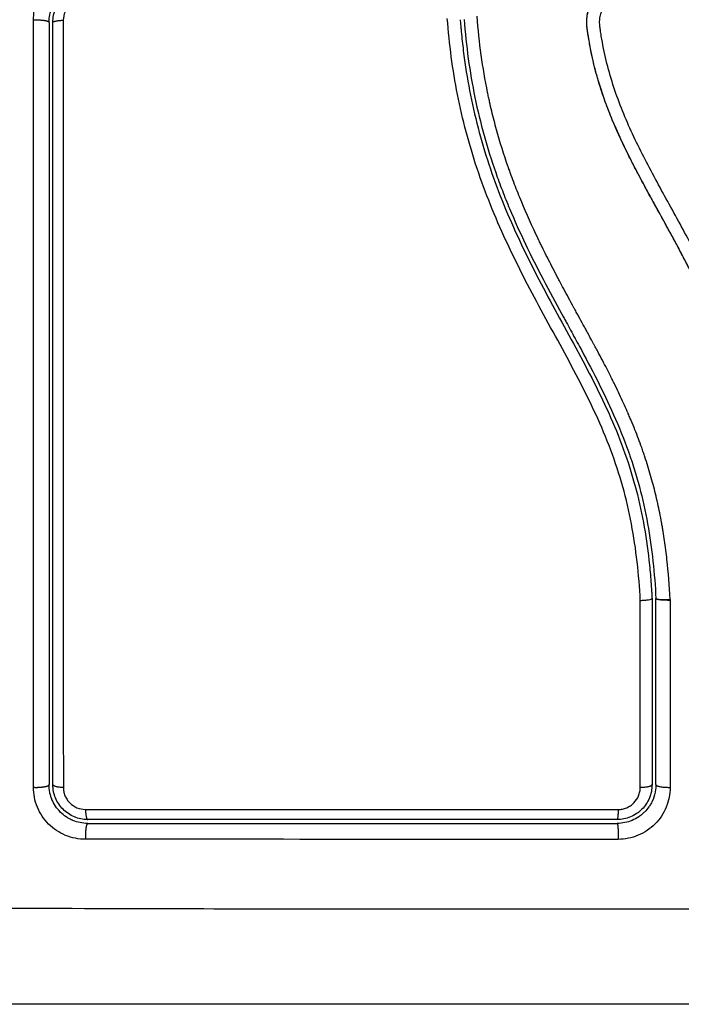
# Model space of a CAD drawing. Units: millimetres. Extents: x 100.6 to 112.2, y 1467 to 1477.3.
# Drawn here: x 102.9 to 103, y 1470.3 to 1470.4 of the extents above; entities that cross this region are included whole.
import ezdxf

# ---------------------------------------------------------------- set-up
doc = ezdxf.new("R2010")
doc.units = ezdxf.units.MM
doc.header["$PDSIZE"] = -1
doc.layers.add('DIASTASEIS', color=253, linetype='Continuous', lineweight=5)
doc.styles.get("Standard").update_dxf_attribs({"font": 'ARIALN.TTF'})
doc.dimstyles.get("Standard").update_dxf_attribs({"dimtxt": 0.18, "dimasz": 0.15, "dimexe": 0.1, "dimexo": 0, "dimgap": 0.09, "dimtad": 0, "dimtih": 1, "dimtoh": 1, "dimrnd": 0.05, "dimzin": 0, "dimdsep": 46, "dimtxsty": 'Standard', "dimblk": 'OBLIQUE', "dimcen": 0.09, "dimadec": 0, "dimazin": 0, "dimtfac": 1, "dimtofl": 0, "dimtmove": 0, "dimatfit": 3, "dimldrblk": 'OBLIQUE', "dimfxl": 1, "dimtolj": 1, "dimtzin": 0, "dimarcsym": 0})

# ---------------------------------------------------------------- blocks, each defined once
blk = doc.blocks.new('_Oblique')
at = {"color": 0, "linetype": 'ByBlock', "lineweight": -2}
blk.add_line((-0.5, -0.5), (0.5, 0.5), dxfattribs=at)
blk = doc.blocks.new('*D76')
at = {"layer": 'Defpoints', "color": 0}
for p in [(102.912089, 1471.939056), (100.813203, 1467.049556), (103.673707, 1467.049556)]:
    blk.add_point(p, dxfattribs=at)
at = {"layer": 'DIASTASEIS', "color": 0, "lineweight": -2}
for p, q in [((102.912089, 1471.939056), (100.713203, 1471.939056)), ((100.813203, 1471.939056), (100.813203, 1469.676209)), ((100.813203, 1467.049556), (100.813203, 1469.312403)), ((103.673707, 1467.049556), (100.713203, 1467.049556))]:
    blk.add_line(p, q, dxfattribs=at)
at = {"layer": 'DIASTASEIS', "color": 0, "linetype": 'ByBlock', "lineweight": -2, "xscale": 0.15, "yscale": 0.15, "zscale": 0.15}
for p, rotation in [((100.813203, 1471.939056), 90), ((100.813203, 1467.049556), 270)]:
    blk.add_blockref('_Oblique', p, dxfattribs=dict(at, rotation=rotation))
at = {"layer": 'DIASTASEIS', "color": 0, "insert": (100.813203, 1469.494306), "char_height": 0.18, "attachment_point": 5}
blk.add_mtext('\\A1;\\A1;4.90', dxfattribs=at)
blk = doc.blocks.new('*D77')
at = {"layer": 'Defpoints', "color": 0}
for p in [(108.418292, 1471.015398), (102.912089, 1470.14426), (108.418292, 1470.117797)]:
    blk.add_point(p, dxfattribs=at)
at = {"layer": 'DIASTASEIS', "color": 0, "lineweight": -2}
for p, q in [((102.912089, 1470.14426), (102.912089, 1471.115398)), ((108.418292, 1470.117797), (108.418292, 1471.115398)), ((102.912089, 1471.015398), (105.383711, 1471.015398)), ((108.418292, 1471.015398), (105.946671, 1471.015398))]:
    blk.add_line(p, q, dxfattribs=at)
at = {"layer": 'DIASTASEIS', "color": 0, "linetype": 'ByBlock', "lineweight": -2, "xscale": 0.15, "yscale": 0.15, "zscale": 0.15, "rotation": 180}
blk.add_blockref('_Oblique', (102.912089, 1471.015398), dxfattribs=at)
at = {"layer": 'DIASTASEIS', "color": 0, "linetype": 'ByBlock', "lineweight": -2, "xscale": 0.15, "yscale": 0.15, "zscale": 0.15}
blk.add_blockref('_Oblique', (108.418292, 1471.015398), dxfattribs=at)
at = {"layer": 'DIASTASEIS', "color": 0, "insert": (105.665191, 1471.015398), "char_height": 0.18, "attachment_point": 5}
blk.add_mtext('\\A1;\\A1;5.50', dxfattribs=at)
blk = doc.blocks.new('*D78')
at = {"layer": 'Defpoints', "color": 0}
for p in [(102.938841, 1470.439056), (102.391668, 1468.549556), (103.833841, 1468.549556)]:
    blk.add_point(p, dxfattribs=at)
at = {"layer": 'DIASTASEIS', "color": 0, "lineweight": -2}
for p, q in [((102.938841, 1470.439056), (102.291668, 1470.439056)), ((102.391668, 1470.439056), (102.391668, 1469.676209)), ((102.391668, 1468.549556), (102.391668, 1469.312403)), ((103.833841, 1468.549556), (102.291668, 1468.549556))]:
    blk.add_line(p, q, dxfattribs=at)
at = {"layer": 'DIASTASEIS', "color": 0, "linetype": 'ByBlock', "lineweight": -2, "xscale": 0.15, "yscale": 0.15, "zscale": 0.15}
for p, rotation in [((102.391668, 1470.439056), 90), ((102.391668, 1468.549556), 270)]:
    blk.add_blockref('_Oblique', p, dxfattribs=dict(at, rotation=rotation))
at = {"layer": 'DIASTASEIS', "color": 0, "insert": (102.391668, 1469.494306), "char_height": 0.18, "attachment_point": 5}
blk.add_mtext('\\A1;\\A1;1.90', dxfattribs=at)
blk = doc.blocks.new('g421')
for points, knots in [([(1.531546, 3.366165), (1.531546, 3.366426), (1.531571, 3.366686), (1.531674, 3.367205), (1.53175, 3.367456), (1.532053, 3.368191), (1.532352, 3.368638), (1.532915, 3.3692), (1.53312, 3.369368), (1.533561, 3.369662), (1.533796, 3.369786), (1.534282, 3.369987), (1.534534, 3.370063), (1.535051, 3.370165), (1.53531, 3.37019), (1.535571, 3.37019)], [0, 0, 0, 0, 0.797243, 0.797243, 1.594485, 1.594485, 3.18897, 3.18897, 3.986213, 3.986213, 4.783455, 4.783455, 5.580698, 5.580698, 6.37794, 6.37794, 6.37794, 6.37794]), ([(1.532751, 3.366), (1.532751, 3.366406), (1.532835, 3.366797), (1.532987, 3.367167), (1.532998, 3.367191), (1.533018, 3.367236), (1.533049, 3.367304), (1.533082, 3.367371), (1.533153, 3.367502), (1.533203, 3.367587), (1.533368, 3.367833), (1.533493, 3.367985), (1.53377, 3.368261), (1.533921, 3.368385), (1.534248, 3.368604), (1.534424, 3.368698), (1.534632, 3.368784), (1.534653, 3.368792), (1.534696, 3.368808), (1.534762, 3.368833), (1.53483, 3.368855), (1.534967, 3.368897), (1.53506, 3.368921), (1.535348, 3.368979), (1.535547, 3.369), (1.535751, 3.369)], [0, 0, 0, 0, 1.193403, 1.193403, 1.267991, 1.267991, 1.342579, 1.491754, 1.491754, 1.790105, 1.790105, 2.386807, 2.386807, 2.983508, 2.983508, 3.58021, 3.58021, 3.654798, 3.654798, 3.729385, 3.878561, 3.878561, 4.176912, 4.176912, 4.773613, 4.773613, 4.773613, 4.773613]), ([(1.533051, 3.366), (1.533051, 3.366178), (1.533069, 3.366353), (1.533138, 3.366701), (1.53319, 3.366872), (1.533392, 3.36736), (1.533594, 3.367661), (1.533968, 3.368035), (1.534108, 3.368149), (1.534402, 3.368345), (1.534557, 3.368428), (1.534884, 3.368563), (1.535055, 3.368615), (1.535399, 3.368683), (1.535574, 3.3687), (1.535751, 3.3687)], [0, 0, 0, 0, 0.532886, 0.532886, 1.065773, 1.065773, 2.131546, 2.131546, 2.664432, 2.664432, 3.197318, 3.197318, 3.730205, 3.730205, 4.263091, 4.263091, 4.263091, 4.263091]), ([(1.53557, 3.367876), (1.535459, 3.367876), (1.535349, 3.367865), (1.535131, 3.367822), (1.535023, 3.36779), (1.534816, 3.367704), (1.534717, 3.367652), (1.53453, 3.367528), (1.534442, 3.367455), (1.534204, 3.367218), (1.534075, 3.367026), (1.533905, 3.366613), (1.53386, 3.366389), (1.53386, 3.366165)], [0, 0, 0, 0, 0.339236, 0.339236, 0.678472, 0.678472, 1.017708, 1.017708, 1.356944, 1.356944, 2.035416, 2.035416, 2.713888, 2.713888, 2.713888, 2.713888]), ([(1.589251, 3.310494), (1.589252, 3.310607), (1.589252, 3.310739), (1.589252, 3.310889), (1.589252, 3.311945), (1.589239, 3.313003), (1.589214, 3.314063), (1.589162, 3.316258), (1.589056, 3.318459), (1.588899, 3.320661), (1.58882, 3.321765), (1.588729, 3.322869), (1.588622, 3.323972), (1.588515, 3.325084), (1.588392, 3.326197), (1.588249, 3.327307), (1.588105, 3.328429), (1.587941, 3.329549), (1.587751, 3.330666), (1.587559, 3.331795), (1.587339, 3.33292), (1.587086, 3.334039), (1.586835, 3.33515), (1.586551, 3.336254), (1.586229, 3.337347), (1.586051, 3.337954), (1.585861, 3.338556), (1.58566, 3.339156), (1.58548, 3.339691), (1.585292, 3.340222), (1.585094, 3.340751), (1.584999, 3.341005), (1.584902, 3.341259), (1.584803, 3.341512), (1.584594, 3.342045), (1.584376, 3.342575), (1.584149, 3.343102), (1.583917, 3.34364), (1.583677, 3.344176), (1.583429, 3.344707), (1.583231, 3.345131), (1.583028, 3.345552), (1.582821, 3.345971), (1.582566, 3.346489), (1.582304, 3.347004), (1.582038, 3.347516), (1.581774, 3.348022), (1.581506, 3.348526), (1.581235, 3.349028), (1.580936, 3.349583), (1.580632, 3.350135), (1.580328, 3.350687), (1.58003, 3.351229), (1.57973, 3.35177), (1.579433, 3.352312), (1.579176, 3.352781), (1.57892, 3.35325), (1.578667, 3.353721), (1.578423, 3.354178), (1.578182, 3.354635), (1.577946, 3.355096), (1.577716, 3.355544), (1.577491, 3.355995), (1.577274, 3.356449), (1.577061, 3.356892), (1.576855, 3.357338), (1.576658, 3.357787), (1.576466, 3.358227), (1.576282, 3.358669), (1.576107, 3.359115), (1.575936, 3.359552), (1.575775, 3.359993), (1.575624, 3.360437), (1.575446, 3.360965), (1.575282, 3.361497), (1.575136, 3.362033), (1.57499, 3.362568), (1.574861, 3.363107), (1.574749, 3.363648), (1.574662, 3.364065), (1.574586, 3.364485), (1.57452, 3.364905), (1.574501, 3.365023), (1.574483, 3.365142), (1.574466, 3.36526), (1.574457, 3.365319), (1.574449, 3.365379), (1.57444, 3.365438), (1.574436, 3.365468), (1.574432, 3.365497), (1.574428, 3.365528), (1.574422, 3.365574), (1.574416, 3.365622), (1.574412, 3.365669), (1.574393, 3.365864), (1.574391, 3.366059), (1.574405, 3.366254), (1.574419, 3.366447), (1.57445, 3.36664), (1.574496, 3.366829), (1.574504, 3.366862), (1.574513, 3.366896), (1.574522, 3.36693)], [0, 0, 0, 0, 0.401429, 0.401429, 0.401429, 3.626537, 3.626537, 3.626537, 10.310717, 10.310717, 10.310717, 13.659675, 13.659675, 13.659675, 17.03535, 17.03535, 17.03535, 20.445637, 20.445637, 20.445637, 23.894631, 23.894631, 23.894631, 27.319961, 27.319961, 27.319961, 29.21856, 29.21856, 29.21856, 30.912999, 30.912999, 30.912999, 31.7279, 31.7279, 31.7279, 33.448748, 33.448748, 33.448748, 35.208937, 35.208937, 35.208937, 36.611904, 36.611904, 36.611904, 38.34414, 38.34414, 38.34414, 40.055763, 40.055763, 40.055763, 41.947016, 41.947016, 41.947016, 43.802584, 43.802584, 43.802584, 45.407206, 45.407206, 45.407206, 46.960771, 46.960771, 46.960771, 48.474378, 48.474378, 48.474378, 49.950758, 49.950758, 49.950758, 51.392853, 51.392853, 51.392853, 52.807485, 52.807485, 52.807485, 54.48704, 54.48704, 54.48704, 56.161434, 56.161434, 56.161434, 57.451827, 57.451827, 57.451827, 57.815557, 57.815557, 57.815557, 57.996944, 57.996944, 57.996944, 58.088456, 58.088456, 58.088456, 58.232385, 58.232385, 58.232385, 58.82449, 58.82449, 58.82449, 59.414623, 59.414623, 59.414623, 59.520542, 59.520542, 59.520542, 59.520542]), ([(1.589258, 3.31048), (1.589262, 3.31178), (1.589246, 3.313089), (1.589176, 3.315724), (1.589122, 3.317048), (1.589012, 3.319051), (1.58895, 3.320047), (1.588866, 3.3212), (1.588821, 3.321774), (1.588798, 3.32206), (1.588786, 3.322203), (1.588781, 3.322265), (1.588777, 3.322305), (1.588776, 3.322325), (1.588716, 3.323037), (1.588654, 3.323713), (1.588555, 3.324704), (1.588504, 3.325193), (1.588441, 3.325755), (1.58841, 3.326033), (1.588394, 3.326172), (1.588387, 3.326231), (1.588382, 3.32627), (1.58838, 3.326288), (1.588295, 3.327006), (1.588208, 3.327684), (1.588069, 3.328672), (1.587998, 3.329159), (1.587912, 3.329715), (1.587868, 3.32999), (1.587846, 3.330126), (1.587836, 3.330185), (1.58783, 3.330223), (1.587827, 3.330241), (1.587711, 3.330948), (1.58759, 3.331618), (1.587399, 3.332599), (1.5873, 3.333083), (1.58718, 3.333638), (1.587119, 3.333912), (1.587088, 3.334049), (1.587075, 3.334107), (1.587066, 3.334146), (1.587062, 3.334164), (1.586905, 3.334852), (1.586742, 3.335507), (1.586483, 3.336473), (1.58635, 3.336952), (1.586188, 3.337503), (1.586117, 3.337738), (1.586069, 3.337894), (1.586046, 3.33797), (1.585824, 3.338688), (1.585613, 3.339321), (1.585279, 3.340265), (1.585107, 3.340735), (1.584898, 3.341281), (1.584792, 3.341553), (1.584746, 3.341669), (1.584715, 3.341747), (1.584699, 3.341787), (1.584446, 3.342419), (1.584192, 3.343021), (1.583787, 3.343937), (1.583578, 3.344398), (1.583323, 3.344942), (1.583193, 3.345215), (1.583128, 3.345351), (1.583095, 3.34542), (1.583081, 3.345449), (1.583071, 3.345469), (1.583066, 3.34548), (1.582807, 3.346015), (1.582527, 3.346575), (1.582068, 3.347466), (1.581829, 3.347924), (1.581533, 3.348481), (1.581381, 3.348765), (1.581304, 3.348908), (1.581265, 3.34898), (1.581246, 3.349017), (1.581237, 3.349032), (1.581232, 3.349042), (1.581228, 3.349049), (1.5811, 3.349286), (1.580957, 3.34955), (1.580716, 3.349989), (1.58059, 3.35022), (1.580431, 3.350509), (1.580348, 3.350659), (1.580307, 3.350735), (1.580286, 3.350773), (1.580275, 3.350792), (1.58027, 3.350801), (1.580267, 3.350806), (1.580266, 3.350808), (1.579989, 3.35131), (1.579771, 3.351706), (1.57953, 3.352145), (1.579463, 3.352265), (1.579385, 3.352408), (1.579351, 3.352469), (1.579321, 3.352524), (1.579309, 3.352547), (1.579303, 3.352558), (1.5793, 3.352563), (1.579299, 3.352565), (1.579298, 3.352566), (1.579299, 3.352565), (1.579114, 3.352902), (1.578943, 3.353216), (1.578706, 3.353657), (1.578592, 3.35387), (1.578467, 3.354105), (1.578407, 3.35422), (1.578377, 3.354276), (1.578362, 3.354304), (1.578356, 3.354316), (1.578352, 3.354324), (1.57835, 3.354327), (1.578179, 3.354651), (1.578019, 3.35496), (1.577792, 3.355406), (1.577682, 3.355625), (1.577559, 3.355873), (1.577498, 3.355995), (1.577469, 3.356056), (1.577456, 3.356081), (1.577447, 3.356099), (1.577444, 3.356106), (1.577121, 3.356767), (1.57683, 3.357398), (1.576435, 3.358315), (1.576247, 3.358767), (1.576046, 3.35928), (1.57595, 3.359534), (1.575903, 3.35966), (1.575884, 3.359713), (1.57587, 3.359749), (1.575865, 3.359765), (1.575625, 3.360422), (1.575417, 3.361059), (1.575142, 3.362015), (1.575014, 3.362493), (1.5749, 3.362971), (1.574828, 3.36329), (1.574793, 3.363448), (1.574692, 3.363931), (1.57463, 3.364258), (1.574561, 3.364665), (1.57454, 3.364787), (1.574517, 3.36493), (1.574506, 3.365002), (1.574501, 3.365037), (1.574499, 3.365053), (1.574497, 3.365063), (1.574496, 3.365066), (1.574479, 3.365183), (1.574465, 3.365278), (1.574447, 3.365401), (1.574439, 3.365457), (1.574432, 3.365513), (1.574428, 3.365539), (1.574427, 3.365549), (1.574426, 3.365556), (1.574426, 3.365558), (1.574405, 3.36573), (1.574396, 3.365895), (1.5744, 3.366223), (1.574414, 3.366384), (1.574477, 3.366784), (1.574538, 3.367015), (1.574622, 3.367237)], [0, 0, 0, 0, 4.01003, 4.01003, 8.020059, 8.020059, 10.025074, 11.027582, 11.528836, 11.779462, 11.904776, 11.967433, 11.967433, 12.030089, 12.030089, 14.035104, 14.035104, 15.037612, 15.538865, 15.789492, 15.914806, 15.977462, 15.977462, 16.040119, 16.040119, 18.045134, 18.045134, 19.047641, 19.548895, 19.799522, 19.924835, 19.987492, 19.987492, 20.050149, 20.050149, 22.055164, 22.055164, 23.057671, 23.558925, 23.809552, 23.934865, 23.997522, 23.997522, 24.060178, 24.060178, 26.065193, 26.065193, 27.067701, 27.568955, 27.819581, 27.819581, 28.070208, 28.070208, 30.075223, 30.075223, 31.077731, 31.578984, 31.829611, 31.954925, 31.954925, 32.080238, 32.080238, 34.085253, 34.085253, 35.08776, 35.589014, 35.839641, 35.964954, 36.027611, 36.058939, 36.058939, 36.090268, 36.090268, 38.095283, 38.095283, 39.09779, 39.599044, 39.849671, 39.974984, 40.037641, 40.068969, 40.084633, 40.084633, 40.100297, 40.100297, 41.102805, 41.102805, 41.604059, 41.854685, 41.979999, 42.042656, 42.073984, 42.089648, 42.09748, 42.09748, 42.105312, 42.105312, 43.10782, 43.10782, 43.609074, 43.609074, 43.8597, 43.985014, 44.047671, 44.078999, 44.094663, 44.102495, 44.102495, 44.110327, 44.110327, 45.112835, 45.112835, 45.614088, 45.864715, 45.990029, 46.052685, 46.084014, 46.099678, 46.099678, 46.115342, 46.115342, 47.11785, 47.11785, 47.619103, 47.86973, 47.995044, 48.0577, 48.089029, 48.089029, 48.120357, 48.120357, 50.125372, 50.125372, 51.127879, 51.629133, 51.87976, 52.005073, 52.06773, 52.06773, 52.130387, 52.130387, 54.135402, 54.135402, 55.137909, 55.639163, 55.639163, 56.140416, 56.140416, 57.142924, 57.142924, 57.393551, 57.518864, 57.581521, 57.612849, 57.628513, 57.628513, 57.644178, 57.644178, 57.894804, 57.894804, 58.020118, 58.082775, 58.114103, 58.129767, 58.129767, 58.145431, 58.145431, 58.646685, 58.646685, 59.147939, 59.147939, 59.8767, 59.8767, 59.8767, 59.8767]), ([(1.590245, 3.310506), (1.590253, 3.313108), (1.590183, 3.315719), (1.58997, 3.319642), (1.589881, 3.320951), (1.589666, 3.323569), (1.589539, 3.324878), (1.589085, 3.328806), (1.588685, 3.331425), (1.587824, 3.335312), (1.587493, 3.3366), (1.586729, 3.339149), (1.586298, 3.340409), (1.585338, 3.342892), (1.584809, 3.344114), (1.583677, 3.346519), (1.583072, 3.347702), (1.581826, 3.35004), (1.581184, 3.351196), (1.579913, 3.353504), (1.579284, 3.354656), (1.578103, 3.356988), (1.577552, 3.358168), (1.576602, 3.360575), (1.576204, 3.361802), (1.575755, 3.363674), (1.575628, 3.364303), (1.575499, 3.365093), (1.575475, 3.365251), (1.575447, 3.365449), (1.575441, 3.365489), (1.57543, 3.365568), (1.575424, 3.36561), (1.575414, 3.365685), (1.57541, 3.365719), (1.575403, 3.365785), (1.575401, 3.365819), (1.575391, 3.365987), (1.575395, 3.366125), (1.575423, 3.366396), (1.575449, 3.36653), (1.57551, 3.366753), (1.575541, 3.366843), (1.575576, 3.366931)], [-62.573103, -62.573103, -62.573103, -62.573103, -54.751465, -54.751465, -50.840646, -50.840646, -46.929827, -46.929827, -39.10819, -39.10819, -35.197371, -35.197371, -31.286552, -31.286552, -27.375733, -27.375733, -23.464914, -23.464914, -19.554095, -19.554095, -15.643276, -15.643276, -11.732457, -11.732457, -7.821638, -7.821638, -5.866228, -5.866228, -5.377376, -5.377376, -5.255163, -5.255163, -5.13295, -5.13295, -5.010737, -5.010737, -4.888524, -4.888524, -4.399671, -4.399671, -3.910819, -3.910819, -3.568522, -3.568522, -3.568522, -3.568522]), ([(1.531547, 3.306796), (1.531546, 3.31191), (1.531545, 3.316936), (1.531544, 3.324342), (1.531544, 3.326789), (1.531544, 3.330425), (1.531543, 3.332235), (1.531543, 3.334332), (1.531543, 3.335377), (1.531543, 3.335899), (1.531543, 3.336159), (1.531543, 3.33629), (1.531543, 3.336355), (1.531543, 3.336387), (1.531543, 3.336404), (1.531543, 3.33641), (1.531543, 3.336415), (1.531543, 3.336419), (1.531543, 3.33746), (1.531543, 3.34026), (1.531544, 3.346617), (1.531545, 3.355132), (1.531545, 3.362247), (1.531546, 3.366165)], [0, 0, 0, 0, 14.939827, 14.939827, 22.409741, 22.409741, 26.144698, 28.012176, 28.945915, 29.412785, 29.64622, 29.762937, 29.821296, 29.850475, 29.865065, 29.87236, 29.87236, 29.879654, 29.879654, 37.349568, 44.819482, 52.289395, 59.759309, 59.759309, 59.759309, 59.759309]), ([(1.53386, 3.366165), (1.533858, 3.356332), (1.533857, 3.346432), (1.533857, 3.333969), (1.533857, 3.331476), (1.533858, 3.326504), (1.533858, 3.324023), (1.533859, 3.319072), (1.533859, 3.316601), (1.53386, 3.311684), (1.533861, 3.309235), (1.533861, 3.306795)], [-59.792881, -59.792881, -59.792881, -59.792881, -29.89644, -29.89644, -22.42233, -22.42233, -14.94822, -14.94822, -7.47411, -7.47411, 0, 0, 0, 0]), ([(1.578541, 3.321258), (1.578438, 3.323257), (1.578227, 3.325233), (1.577674, 3.328147), (1.57745, 3.32911), (1.576917, 3.331017), (1.576607, 3.331962), (1.575905, 3.333833), (1.575512, 3.334762), (1.574668, 3.336596), (1.574219, 3.337498), (1.572825, 3.340183), (1.571837, 3.341942), (1.569917, 3.345491), (1.568985, 3.34728), (1.56729, 3.350946), (1.566538, 3.352801), (1.56528, 3.356564), (1.564773, 3.358473), (1.564007, 3.362347), (1.563748, 3.364312), (1.563595, 3.3663)], [-48.143479, -48.143479, -48.143479, -48.143479, -42.125544, -42.125544, -39.116577, -39.116577, -36.107609, -36.107609, -33.098642, -33.098642, -30.089674, -30.089674, -24.071739, -24.071739, -18.053805, -18.053805, -12.03587, -12.03587, -6.017935, -6.017935, 0, 0, 0, 0]), ([(1.564598, 3.366208), (1.564607, 3.366086), (1.564617, 3.365961), (1.564638, 3.365714), (1.56467, 3.365344), (1.564706, 3.364975), (1.564784, 3.364239), (1.564843, 3.363749), (1.565041, 3.362285), (1.565202, 3.361316), (1.565781, 3.358428), (1.566293, 3.356532), (1.567248, 3.353728), (1.567596, 3.352801), (1.568349, 3.350958), (1.568754, 3.350041), (1.570034, 3.347313), (1.57097, 3.345538), (1.572887, 3.342012), (1.573867, 3.34026), (1.57524, 3.337583), (1.575681, 3.336682), (1.576505, 3.334851), (1.576887, 3.333926), (1.577568, 3.33206), (1.577869, 3.331119), (1.578386, 3.329219), (1.578604, 3.32826), (1.578963, 3.326325), (1.579104, 3.32535), (1.579268, 3.323876), (1.579315, 3.323384), (1.579374, 3.322642), (1.579401, 3.322271), (1.579424, 3.321899), (1.579438, 3.321651), (1.579445, 3.321525), (1.579451, 3.321403)], [0, 0, 0, 0, 0.374053, 0.374053, 0.748107, 1.496214, 1.496214, 2.992427, 2.992427, 5.984855, 5.984855, 11.96971, 11.96971, 14.962137, 14.962137, 17.954564, 17.954564, 23.939419, 23.939419, 29.924274, 29.924274, 32.916701, 32.916701, 35.909129, 35.909129, 38.901556, 38.901556, 41.893984, 41.893984, 44.886411, 44.886411, 46.382625, 46.382625, 47.130732, 47.504785, 47.504785, 47.878838, 47.878838, 47.878838, 47.878838]), ([(1.564897, 3.366231), (1.565054, 3.36419), (1.565327, 3.36217), (1.566142, 3.358208), (1.566684, 3.356267), (1.567426, 3.354146), (1.56751, 3.353913), (1.567682, 3.353445), (1.56777, 3.353212), (1.568038, 3.352513), (1.568225, 3.352049), (1.568805, 3.350662), (1.569218, 3.349744), (1.570526, 3.347009), (1.571486, 3.345211), (1.572478, 3.343394), (1.572484, 3.343382), (1.572498, 3.343356), (1.572519, 3.343318), (1.572568, 3.343228), (1.572666, 3.343048), (1.572751, 3.342893), (1.572921, 3.342583), (1.573034, 3.342376), (1.573375, 3.341753), (1.573604, 3.341334), (1.574289, 3.340068), (1.574746, 3.33921), (1.576082, 3.336578), (1.576925, 3.334742), (1.577622, 3.332782), (1.577627, 3.332769), (1.577636, 3.332741), (1.577651, 3.332699), (1.577686, 3.332601), (1.577754, 3.332405), (1.577888, 3.33201), (1.577998, 3.331669), (1.578211, 3.330983), (1.578345, 3.33052), (1.578718, 3.329118), (1.578931, 3.328164), (1.579458, 3.325254), (1.579653, 3.323321), (1.579751, 3.32141)], [0, 0, 0, 0, 5.987512, 5.987512, 11.975023, 11.975023, 12.723462, 12.723462, 13.471901, 13.471901, 14.968779, 14.968779, 17.962535, 17.962535, 23.950047, 23.950047, 23.996824, 23.996824, 24.043602, 24.137156, 24.324266, 24.698486, 24.698486, 25.446925, 25.446925, 26.943803, 26.943803, 29.937558, 29.937558, 35.92507, 35.92507, 35.971848, 35.971848, 36.018625, 36.11218, 36.29929, 36.673509, 37.421948, 37.421948, 38.918826, 38.918826, 41.912582, 41.912582, 47.900094, 47.900094, 47.900094, 47.900094]), ([(1.580855, 3.321344), (1.5808, 3.322407), (1.580718, 3.323433), (1.580552, 3.32492), (1.580458, 3.32565), (1.580331, 3.326477), (1.580263, 3.326886), (1.580228, 3.327088), (1.580212, 3.327175), (1.580202, 3.327232), (1.580197, 3.32726), (1.580101, 3.327791), (1.579951, 3.328531), (1.579782, 3.329259), (1.579665, 3.329741), (1.579604, 3.329979), (1.579413, 3.3307), (1.579206, 3.331419), (1.578937, 3.332255), (1.578796, 3.332672), (1.578734, 3.33285), (1.578692, 3.33297), (1.578671, 3.333031), (1.578488, 3.333545), (1.578227, 3.334237), (1.577892, 3.335056), (1.577717, 3.335468), (1.577628, 3.335675), (1.577589, 3.335764), (1.577563, 3.335823), (1.57755, 3.335854), (1.577351, 3.336306), (1.577049, 3.336965), (1.576661, 3.337771), (1.576458, 3.338184), (1.576354, 3.338392), (1.576309, 3.338482), (1.576278, 3.338542), (1.576262, 3.338575), (1.576056, 3.338983), (1.575843, 3.339398), (1.575492, 3.340065), (1.575309, 3.340411), (1.575083, 3.340833), (1.574967, 3.34105), (1.574916, 3.341144), (1.574882, 3.341207), (1.574864, 3.341241), (1.574732, 3.341483), (1.574555, 3.341811), (1.574343, 3.342199), (1.574251, 3.342367), (1.57419, 3.342479), (1.574159, 3.342536), (1.574008, 3.342811), (1.573827, 3.343142), (1.573616, 3.343527), (1.573511, 3.34372), (1.573458, 3.343817), (1.573436, 3.343858), (1.573421, 3.343885), (1.573413, 3.343899), (1.573117, 3.344441), (1.572855, 3.344925), (1.572499, 3.345588), (1.572331, 3.345904), (1.57215, 3.346244), (1.572065, 3.346408), (1.572023, 3.346488), (1.572005, 3.346521), (1.571993, 3.346544), (1.571988, 3.346554), (1.571729, 3.347049), (1.571371, 3.347745), (1.570988, 3.348515), (1.570805, 3.348891), (1.570716, 3.349075), (1.570671, 3.349167), (1.570652, 3.349207), (1.57064, 3.349233), (1.570634, 3.349245), (1.570166, 3.350222), (1.569742, 3.351165), (1.569164, 3.352552), (1.568889, 3.353239), (1.568592, 3.354027), (1.56845, 3.354419), (1.568381, 3.354614), (1.568352, 3.354697), (1.568332, 3.354752), (1.568323, 3.354778), (1.567979, 3.355762), (1.567679, 3.35672), (1.56728, 3.358162), (1.567093, 3.358885), (1.566898, 3.359731), (1.566806, 3.360155), (1.566767, 3.360337), (1.566742, 3.360458), (1.566729, 3.36052), (1.566332, 3.362463), (1.566061, 3.364429), (1.565903, 3.366478)], [-48.2194, -48.2194, -48.2194, -48.2194, -45.205687, -45.205687, -43.698831, -42.945403, -42.568689, -42.380332, -42.286153, -42.286153, -42.191975, -42.191975, -40.685118, -39.93169, -39.93169, -39.178262, -39.178262, -37.671406, -36.917978, -36.541264, -36.352907, -36.352907, -36.16455, -36.16455, -34.657694, -33.904265, -33.527551, -33.339194, -33.245016, -33.245016, -33.150837, -33.150837, -31.643981, -30.890553, -30.513839, -30.325482, -30.231303, -30.231303, -30.137125, -30.137125, -28.630269, -28.630269, -27.87684, -27.500126, -27.311769, -27.217591, -27.217591, -27.123412, -27.123412, -26.369984, -25.99327, -25.804913, -25.804913, -25.616556, -25.616556, -24.863128, -24.486414, -24.298057, -24.203878, -24.156789, -24.156789, -24.1097, -24.1097, -22.602844, -22.602844, -21.849415, -21.472701, -21.284344, -21.190166, -21.143077, -21.143077, -21.095987, -21.095987, -19.589131, -18.835703, -18.458989, -18.270632, -18.176453, -18.129364, -18.129364, -18.082275, -18.082275, -15.068562, -15.068562, -13.561706, -12.808278, -12.431564, -12.243207, -12.149028, -12.149028, -12.05485, -12.05485, -9.041137, -9.041137, -7.534281, -6.780853, -6.404139, -6.215782, -6.215782, -6.027425, -6.027425, 0, 0, 0, 0]), ([(1.532751, 3.366), (1.532751, 3.363556), (1.532751, 3.359882), (1.532751, 3.355582), (1.532751, 3.353429), (1.532751, 3.352505), (1.532751, 3.351889), (1.532751, 3.351582), (1.532751, 3.348796), (1.532751, 3.345085), (1.532751, 3.340761), (1.532751, 3.338909), (1.532751, 3.337675), (1.532751, 3.337056), (1.532751, 3.333978), (1.532751, 3.330281), (1.532751, 3.325962), (1.532751, 3.323801), (1.532751, 3.32272), (1.532751, 3.322257), (1.532751, 3.321948), (1.532751, 3.321792), (1.532751, 3.316755), (1.532751, 3.311875), (1.532751, 3.307)], [0, 0, 0, 0, 7.422838, 11.134257, 12.989967, 13.917821, 13.917821, 14.845676, 14.845676, 22.268514, 25.979933, 27.835643, 27.835643, 29.691352, 29.691352, 37.11419, 40.825609, 42.681319, 43.609174, 44.073101, 44.073101, 44.537028, 44.537028, 59.382705, 59.382705, 59.382705, 59.382705]), ([(1.533051, 3.307), (1.533051, 3.311853), (1.533051, 3.316733), (1.533051, 3.324094), (1.533051, 3.326555), (1.533051, 3.33149), (1.533051, 3.333966), (1.533051, 3.346367), (1.533051, 3.356217), (1.533051, 3.366)], [0, 0, 0, 0, 14.856214, 14.856214, 22.284321, 22.284321, 29.712427, 29.712427, 59.424855, 59.424855, 59.424855, 59.424855]), ([(1.578541, 3.321258), (1.578663, 3.321263), (1.578785, 3.32127), (1.579006, 3.321289), (1.579106, 3.321301), (1.579273, 3.321327), (1.579339, 3.321342), (1.579428, 3.321372), (1.579451, 3.321387), (1.579451, 3.321402)], [-1.489622, -1.489622, -1.489622, -1.489622, -1.117216, -1.117216, -0.744811, -0.744811, -0.372405, -0.372405, 0, 0, 0, 0]), ([(1.535572, 3.302771), (1.535311, 3.302771), (1.535052, 3.302796), (1.534532, 3.302899), (1.534282, 3.302975), (1.533546, 3.303279), (1.533098, 3.303578), (1.532535, 3.304142), (1.532367, 3.304348), (1.532074, 3.304789), (1.531949, 3.305024), (1.53175, 3.30551), (1.531674, 3.305762), (1.531573, 3.306277), (1.531547, 3.306536), (1.531547, 3.306796)], [0, 0, 0, 0, 0.798423, 0.798423, 1.596845, 1.596845, 3.19369, 3.19369, 3.992113, 3.992113, 4.790536, 4.790536, 5.588958, 5.588958, 6.387381, 6.387381, 6.387381, 6.387381]), ([(1.535751, 3.304), (1.535346, 3.304), (1.534956, 3.304083), (1.534585, 3.304236), (1.534561, 3.304246), (1.534515, 3.304266), (1.534447, 3.304297), (1.534381, 3.304331), (1.53425, 3.304401), (1.534165, 3.304452), (1.533918, 3.304617), (1.533766, 3.304743), (1.533489, 3.30502), (1.533366, 3.30517), (1.533147, 3.305498), (1.533053, 3.305674), (1.532967, 3.305883), (1.532959, 3.305903), (1.532942, 3.305947), (1.532918, 3.306013), (1.532896, 3.30608), (1.532854, 3.306216), (1.53283, 3.30631), (1.532772, 3.306596), (1.532751, 3.306796), (1.532751, 3.307)], [0, 0, 0, 0, 1.196619, 1.196619, 1.271408, 1.271408, 1.346197, 1.495774, 1.495774, 1.794929, 1.794929, 2.393238, 2.393238, 2.991548, 2.991548, 3.589858, 3.589858, 3.664646, 3.664646, 3.739435, 3.889012, 3.889012, 4.188167, 4.188167, 4.786477, 4.786477, 4.786477, 4.786477]), ([(1.535751, 3.3043), (1.535574, 3.3043), (1.535398, 3.304317), (1.535051, 3.304386), (1.53488, 3.304439), (1.534392, 3.304641), (1.53409, 3.304843), (1.533716, 3.305218), (1.533602, 3.305357), (1.533406, 3.305651), (1.533323, 3.305806), (1.533188, 3.306133), (1.533137, 3.306304), (1.533069, 3.306648), (1.533051, 3.306823), (1.533051, 3.307)], [0, 0, 0, 0, 0.533217, 0.533217, 1.066435, 1.066435, 2.13287, 2.13287, 2.666087, 2.666087, 3.199304, 3.199304, 3.732522, 3.732522, 4.265739, 4.265739, 4.265739, 4.265739]), ([(1.533861, 3.306795), (1.533861, 3.306684), (1.533872, 3.306574), (1.533915, 3.306357), (1.533947, 3.306249), (1.534032, 3.306042), (1.534085, 3.305943), (1.534209, 3.305756), (1.534281, 3.305668), (1.534519, 3.305429), (1.534711, 3.305301), (1.535124, 3.30513), (1.535348, 3.305085), (1.535572, 3.305085)], [0, 0, 0, 0, 0.339743, 0.339743, 0.679486, 0.679486, 1.019228, 1.019228, 1.358971, 1.358971, 2.038457, 2.038457, 2.717942, 2.717942, 2.717942, 2.717942]), ([(1.580854, 3.306793), (1.580854, 3.306533), (1.580829, 3.306275), (1.580728, 3.30576), (1.580654, 3.305511), (1.580455, 3.305026), (1.580333, 3.304795), (1.58004, 3.304352), (1.579875, 3.304149), (1.579316, 3.303584), (1.578869, 3.303283), (1.577888, 3.302874), (1.57736, 3.302768), (1.576829, 3.302768)], [0, 0, 0, 0, 0.799542, 0.799542, 1.599084, 1.599084, 2.398625, 2.398625, 3.198167, 3.198167, 4.797251, 4.797251, 6.396334, 6.396334, 6.396334, 6.396334]), ([(1.576829, 3.305082), (1.576942, 3.305082), (1.577054, 3.305093), (1.577274, 3.305137), (1.577384, 3.30517), (1.577592, 3.305257), (1.57769, 3.30531), (1.577877, 3.305436), (1.577965, 3.305509), (1.578201, 3.305747), (1.578328, 3.305938), (1.578454, 3.306246), (1.578486, 3.306353), (1.578529, 3.306571), (1.57854, 3.306681), (1.57854, 3.306792)], [0, 0, 0, 0, 0.339346, 0.339346, 0.678693, 0.678693, 1.018039, 1.018039, 1.357385, 1.357385, 2.036078, 2.036078, 2.375424, 2.375424, 2.714771, 2.714771, 2.714771, 2.714771]), ([(1.579451, 3.307), (1.579451, 3.306823), (1.579434, 3.306648), (1.579389, 3.306419), (1.579376, 3.306363), (1.579361, 3.306307)], [0, 0, 0, 0, 0.5332142, 0.5332142, 0.7063425, 0.7063425, 0.7063425, 0.7063425]), ([(1.579249, 3.305975), (1.579249, 3.305973), (1.579248, 3.305971), (1.579113, 3.305645), (1.578912, 3.305343), (1.578619, 3.305049), (1.578573, 3.305006), (1.578525, 3.304964)], [1.059587, 1.059587, 1.059587, 1.059587, 1.066428, 1.066428, 2.132857, 2.132857, 2.323482, 2.323482, 2.323482, 2.323482]), ([(1.579728, 3.306626), (1.579693, 3.306345), (1.57962, 3.306089), (1.579524, 3.305854), (1.579518, 3.30584), (1.579508, 3.305816), (1.579493, 3.305781), (1.579476, 3.305744), (1.579464, 3.305718), (1.579463, 3.305716)], [0.3591318, 0.3591318, 0.3591318, 0.3591318, 1.1982014, 1.1982014, 1.2356452, 1.2356452, 1.273089, 1.3479765, 1.3562293, 1.3562293, 1.3562293, 1.3562293]), ([(1.579212, 3.305284), (1.579112, 3.30514), (1.579001, 3.305008), (1.578867, 3.304872), (1.578847, 3.304854), (1.578811, 3.304819), (1.578757, 3.304768), (1.5787, 3.304719), (1.578585, 3.304624), (1.578506, 3.304564), (1.57826, 3.304399), (1.578086, 3.304306), (1.577548, 3.304082), (1.577151, 3.304), (1.576751, 3.304)], [1.857359, 1.857359, 1.857359, 1.857359, 2.396403, 2.396403, 2.47129, 2.47129, 2.546178, 2.695953, 2.695953, 2.995503, 2.995503, 3.594604, 3.594604, 4.792806, 4.792806, 4.792806, 4.792806]), ([(1.579463, 3.305716), (1.579442, 3.305672), (1.579421, 3.30563), (1.579351, 3.305499), (1.5793, 3.305414), (1.579235, 3.305316), (1.579224, 3.3053), (1.579212, 3.305284)], [1.3562293, 1.3562293, 1.3562293, 1.3562293, 1.4977517, 1.4977517, 1.7973021, 1.7973021, 1.8573589, 1.8573589, 1.8573589, 1.8573589]), ([(1.535572, 3.305085), (1.538975, 3.305084), (1.542398, 3.305083), (1.549271, 3.305082), (1.552709, 3.305082), (1.563034, 3.305081), (1.569926, 3.305081), (1.576829, 3.305082)], [0, 0, 0, 0, 10.3642, 10.3642, 20.728401, 20.728401, 41.456802, 41.456802, 41.456802, 41.456802]), ([(1.578525, 3.304964), (1.578439, 3.304889), (1.578348, 3.30482), (1.578106, 3.304658), (1.577951, 3.304575), (1.577624, 3.304439), (1.577452, 3.304386), (1.577106, 3.304318), (1.57693, 3.3043), (1.576751, 3.3043)], [2.323482, 2.323482, 2.323482, 2.323482, 2.666071, 2.666071, 3.199285, 3.199285, 3.7325, 3.7325, 4.265714, 4.265714, 4.265714, 4.265714]), ([(1.535751, 3.304), (1.537444, 3.304), (1.539985, 3.304), (1.542954, 3.304), (1.544439, 3.304), (1.545076, 3.304), (1.5455, 3.304), (1.545711, 3.304), (1.547636, 3.304), (1.5502, 3.304), (1.55319, 3.304), (1.554471, 3.304), (1.555325, 3.304), (1.55575, 3.304), (1.559605, 3.304), (1.563035, 3.304), (1.569904, 3.304), (1.573331, 3.304), (1.576751, 3.304)], [0, 0, 0, 0, 5.148055, 7.722083, 9.009096, 9.652603, 9.652603, 10.29611, 10.29611, 15.444165, 18.018193, 19.305206, 19.305206, 20.59222, 20.59222, 30.88833, 30.88833, 41.18444, 41.18444, 41.18444, 41.18444]), ([(1.604682, 3.297441), (1.599762, 3.297421), (1.586527, 3.297376), (1.564501, 3.297345), (1.542475, 3.297376), (1.529241, 3.297421), (1.524321, 3.297441)], [0, 0, 0, 0, 15.335891, 40.710981, 66.086071, 81.421962, 81.421962, 81.421962, 81.421962]), ([(1.602251, 3.29), (1.599132, 3.29), (1.594458, 3.29), (1.589796, 3.29), (1.587854, 3.29), (1.587469, 3.29), (1.58668, 3.29), (1.585497, 3.29), (1.584314, 3.29), (1.580368, 3.29), (1.577213, 3.29), (1.572439, 3.29), (1.570054, 3.29), (1.567673, 3.29), (1.566087, 3.29), (1.565293, 3.29), (1.558173, 3.29), (1.551043, 3.29), (1.543804, 3.29), (1.542912, 3.29), (1.542713, 3.29), (1.542617, 3.29), (1.542326, 3.29), (1.541743, 3.29), (1.539606, 3.29), (1.534551, 3.29), (1.529874, 3.29), (1.526751, 3.29)], [0, 0, 0, 0, 9.545659, 14.318488, 14.318488, 15.511695, 15.511695, 16.704903, 19.091317, 19.091317, 28.636976, 28.636976, 33.409805, 35.79622, 35.79622, 38.182634, 38.182634, 57.273951, 59.660366, 59.958668, 59.958668, 60.25697, 60.25697, 60.853573, 62.046781, 66.81961, 76.365269, 76.365269, 76.365269, 76.365269])]:
    blk.add_open_spline(points, degree=3, knots=knots)
for points, weights, knots in [([(1.532751, 3.366), (1.532751, 3.36608), (1.532382, 3.366131), (1.532012, 3.366181), (1.531546, 3.366165)], [1, 0.902848434852, 1, 0.902848434852, 1], [0, 0, 0, 0.888895, 0.888895, 1.777789, 1.777789, 1.777789]), ([(1.531547, 3.306796), (1.532013, 3.306776), (1.532382, 3.306838), (1.532751, 3.306901), (1.532751, 3.307)], [1, 0.903017843197, 1, 0.903017843197, 1], [0, 0, 0, 0.888106, 0.888106, 1.776213, 1.776213, 1.776213]), ([(1.535751, 3.304), (1.535663, 3.304), (1.535607, 3.303621), (1.535552, 3.303242), (1.535572, 3.302771)], [1, 0.900274731259, 1, 0.900274731259, 1], [0, 0, 0, 0.900792, 0.900792, 1.801584, 1.801584, 1.801584]), ([(1.576751, 3.304), (1.57679, 3.304), (1.576814, 3.30362), (1.576838, 3.303239), (1.576829, 3.302768)], [1, 0.899930442985, 1, 0.899930442985, 1], [0, 0, 0, 0.902373, 0.902373, 1.804745, 1.804745, 1.804745])]:
    blk.add_rational_spline(points, weights, degree=2, knots=knots)
for points, weights in [([(1.533051, 3.366), (1.533051, 3.366139), (1.53386, 3.366165)], [1, 0.771892850013, 1]), ([(1.579751, 3.32141), (1.579758, 3.321274), (1.580855, 3.321344)], [1, 0.671476659707, 1]), ([(1.579765, 3.321391), (1.579919, 3.321281), (1.580856, 3.321292)], [0.936985394641, 0.704443824649, 1]), ([(1.533051, 3.307), (1.533051, 3.306828), (1.533861, 3.306795)], [1, 0.771423935318, 1]), ([(1.57854, 3.306792), (1.579451, 3.306809), (1.579451, 3.307)], [1, 0.737702985123, 1]), ([(1.579751, 3.307), (1.579751, 3.306769), (1.580854, 3.306793)], [1, 0.669759677202, 1]), ([(1.535572, 3.305085), (1.535604, 3.3043), (1.535751, 3.3043)], [1, 0.779460155255, 1]), ([(1.576829, 3.305082), (1.576815, 3.3043), (1.576751, 3.3043)], [1, 0.78039352867, 1])]:
    blk.add_rational_spline(points, weights, degree=2)
for points in [[(1.57854, 3.306792), (1.57854, 3.311576), (1.578541, 3.316402), (1.578541, 3.321258)], [(1.579451, 3.321402), (1.579451, 3.316565), (1.579451, 3.311765), (1.579451, 3.307)], [(1.579751, 3.307), (1.579751, 3.311804), (1.579751, 3.316607), (1.579751, 3.32141)], [(1.580856, 3.321292), (1.580855, 3.316459), (1.580855, 3.311626), (1.580854, 3.306793)], [(1.580855, 3.321344), (1.580855, 3.321335), (1.580855, 3.321327), (1.580856, 3.321318)], [(1.580856, 3.321292), (1.580856, 3.321301), (1.580856, 3.32131), (1.580856, 3.321318)], [(1.579451, 3.307), (1.57945, 3.306993), (1.579448, 3.306985), (1.579446, 3.306978)], [(1.579746, 3.306813), (1.579742, 3.306749), (1.579736, 3.306687), (1.579728, 3.306626)], [(1.579751, 3.307), (1.579751, 3.306937), (1.579749, 3.306874), (1.579746, 3.306813)], [(1.579361, 3.306307), (1.579331, 3.306194), (1.579293, 3.306083), (1.579249, 3.305975)], [(1.576751, 3.3043), (1.562987, 3.3043), (1.549321, 3.3043), (1.535751, 3.3043)], [(1.576829, 3.302768), (1.562877, 3.302767), (1.549125, 3.302768), (1.535572, 3.302771)]]:
    blk.add_open_spline(points, degree=3)
blk = doc.blocks.new('g421 ola')
blk.add_blockref('g421', (0, 0))

msp = doc.modelspace()

# ---------------------------------------------------------------- block references
msp.add_blockref('g421 ola', (101.412089, 1467.049556))

# ---------------------------------------------------------------- dimensions: what is measured, and where the dimension line sits
at = {"layer": 'DIASTASEIS'}
for base, p1, p2, text, picture, middle in [((100.813203, 1467.049556), (102.912089, 1471.939056), (103.673707, 1467.049556), '\\A1;4.90', '*D76', (100.813203, 1469.494306)), ((102.391668, 1468.549556), (102.938841, 1470.439056), (103.833841, 1468.549556), '\\A1;1.90', '*D78', (102.391668, 1469.494306))]:
    dim = msp.add_linear_dim(base=base, p1=p1, p2=p2, angle=90, text=text, dimstyle='Standard', dxfattribs=at)
    dim.commit()
    dim.dimension.update_dxf_attribs({"geometry": picture, "text_midpoint": middle})
dim = msp.add_linear_dim(base=(108.418292, 1471.015398), p1=(102.912089, 1470.14426), p2=(108.418292, 1470.117797), text='\\A1;5.50', dimstyle='Standard', dxfattribs=at)
dim.commit()
dim.dimension.update_dxf_attribs({"geometry": '*D77', "text_midpoint": (105.665191, 1471.015398)})

doc.saveas('drawing.dxf')
